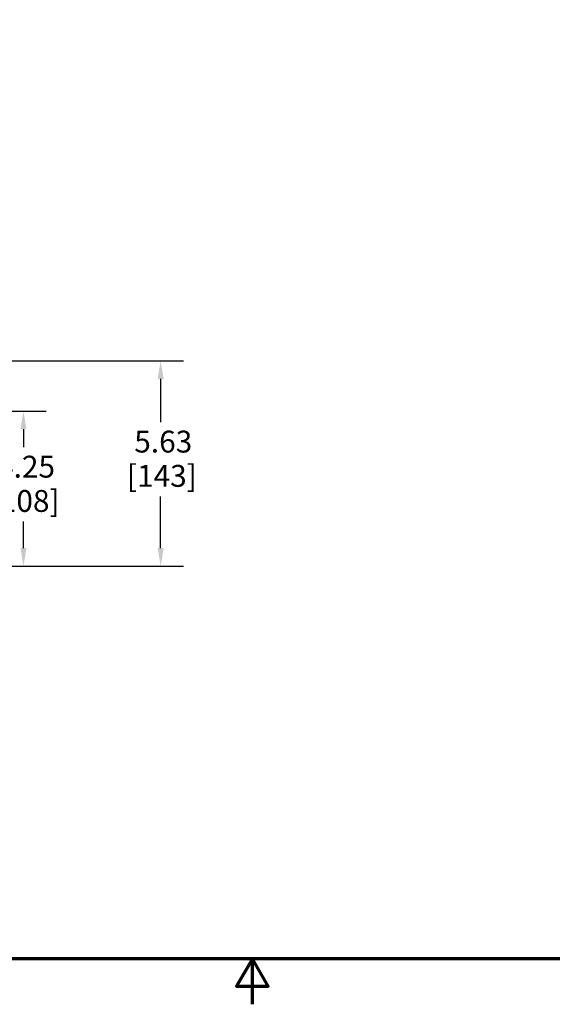
# Model space of a CAD drawing. Units: inches. Extents: x 1 to 109, y 1 to 84.
# Drawn here: x 49 to 63, y 1 to 28 of the extents above; entities that cross this region are included whole.
import ezdxf

# ---------------------------------------------------------------- set-up
doc = ezdxf.new("R2010")
doc.units = ezdxf.units.IN
doc.header["$LTSCALE"] = 5
doc.header["$MEASUREMENT"] = 0
doc.layers.add('Border (ANSI)', color=7, linetype='Continuous', lineweight=70)
doc.layers.add('Dimension (ANSI)', color=7, linetype='Continuous', lineweight=25)
doc.styles.add('Note Text (ANSI)', font='tahoma.ttf')
doc.dimstyles.new('Default (ANSI)', dxfattribs={"dimscale": 5, "dimtxt": 0.12, "dimasz": 0.098425, "dimexe": 0.125, "dimexo": 0.0625, "dimgap": 0.031496, "dimtad": 0, "dimtih": 1, "dimtoh": 1, "dimrnd": 1e-08, "dimzin": 4, "dimdsep": 46, "dimtxsty": 'Note Text (ANSI)', "dimcen": 0.09, "dimdle": 0.393701, "dimclrd": 256, "dimclre": 256, "dimclrt": 256, "dimadec": 0, "dimazin": 1, "dimtfac": 1, "dimtofl": 0, "dimtmove": 0, "dimatfit": 3, "dimfxl": 0, "dimtolj": 1, "dimtzin": 4, "dimlwd": -1, "dimlwe": -1, "dimarcsym": 0})

# ---------------------------------------------------------------- blocks, each defined once
blk = doc.blocks.new('Borders Default Border')
at = {"layer": 'Border (ANSI)', "flags": 128}
for points in [[(0.3937, 0.3937), (0.3937, 16.6063), (21.6063, 16.6063), (21.6063, 0.3937), (0.3937, 0.3937)], [(11, 0.1437), (11, 0.3937), (10.9134, 0.2437), (11.0866, 0.2437), (11, 0.3937)]]:
    blk.add_lwpolyline(points, dxfattribs=at)
blk = doc.blocks.new('*D22')
at = {"layer": 'Defpoints', "color": 0, "transparency": 16777216}
for p in [(39.668, 16.987), (48.723, 16.987), (43.799, 12.736)]:
    blk.add_point(p, dxfattribs=at)
at = {"layer": 'Dimension (ANSI)', "transparency": 16777216}
for p, q in [((39.981, 16.987), (49.348, 16.987)), ((48.723, 16.495), (48.723, 16)), ((48.723, 13.228), (48.723, 13.96)), ((44.111, 12.736), (49.348, 12.736))]:
    blk.add_line(p, q, dxfattribs=at)
for points in [[(48.641, 16.495), (48.805, 16.495), (48.723, 16.987)], [(48.641, 13.228), (48.805, 13.228), (48.723, 12.736)]]:
    blk.add_solid(points, dxfattribs=at)
at = {"layer": 'Dimension (ANSI)', "transparency": 16777216, "char_height": 0.6, "attachment_point": 1, "style": 'Note Text (ANSI)'}
for s, insert in [('\\A1; 4.25', (47.815, 15.762)), ('\\A1;[108]', (47.798, 14.822))]:
    blk.add_mtext(s, dxfattribs=dict(at, insert=insert))
blk = doc.blocks.new('*D23')
at = {"layer": 'Defpoints', "color": 0, "transparency": 16777216}
for p in [(40.67, 18.362), (52.485, 18.362), (43.799, 12.736)]:
    blk.add_point(p, dxfattribs=at)
at = {"layer": 'Dimension (ANSI)', "transparency": 16777216}
for p, q in [((40.982, 18.362), (53.11, 18.362)), ((52.485, 17.87), (52.485, 16.687)), ((52.485, 13.228), (52.485, 14.647)), ((44.111, 12.736), (53.11, 12.736))]:
    blk.add_line(p, q, dxfattribs=at)
for points in [[(52.403, 17.87), (52.567, 17.87), (52.485, 18.362)], [(52.403, 13.228), (52.567, 13.228), (52.485, 12.736)]]:
    blk.add_solid(points, dxfattribs=at)
at = {"layer": 'Dimension (ANSI)', "transparency": 16777216, "char_height": 0.6, "attachment_point": 1, "style": 'Note Text (ANSI)'}
for s, insert in [('\\A1; 5.63', (51.578, 16.45)), ('\\A1;[143]', (51.56, 15.51))]:
    blk.add_mtext(s, dxfattribs=dict(at, insert=insert))

msp = doc.modelspace()

# ---------------------------------------------------------------- block references
at = {"xscale": 5, "yscale": 5, "zscale": 5}
msp.add_blockref('Borders Default Border', (0, 0), dxfattribs=at)

# ---------------------------------------------------------------- dimensions: what is measured, and where the dimension line sits
at = {"layer": 'Dimension (ANSI)'}
for base, p2, text, picture, middle in [((52.485, 18.362), (40.67, 18.362), ' <>\\X[143]', '*D23', (52.485, 15.667)), ((48.723, 16.987), (39.668, 16.987), ' <>\\X[108]', '*D22', (48.723, 14.98))]:
    dim = msp.add_linear_dim(base=base, p1=(43.799, 12.736), p2=p2, angle=90, text=text, dimstyle='Default (ANSI)', override={"dimgap": 0.031496, "dimdec": 2, "dimpost": '\\X', "dimtol": 0, "dimlim": 0, "dimtp": 0, "dimtm": 0, "dimtdec": 2, "dimatfit": 1, "dimtvp": -0.25}, dxfattribs=at)
    dim.commit()
    dim.dimension.update_dxf_attribs({"geometry": picture, "text_midpoint": middle, "dimtype": 160})

doc.saveas('drawing.dxf')
